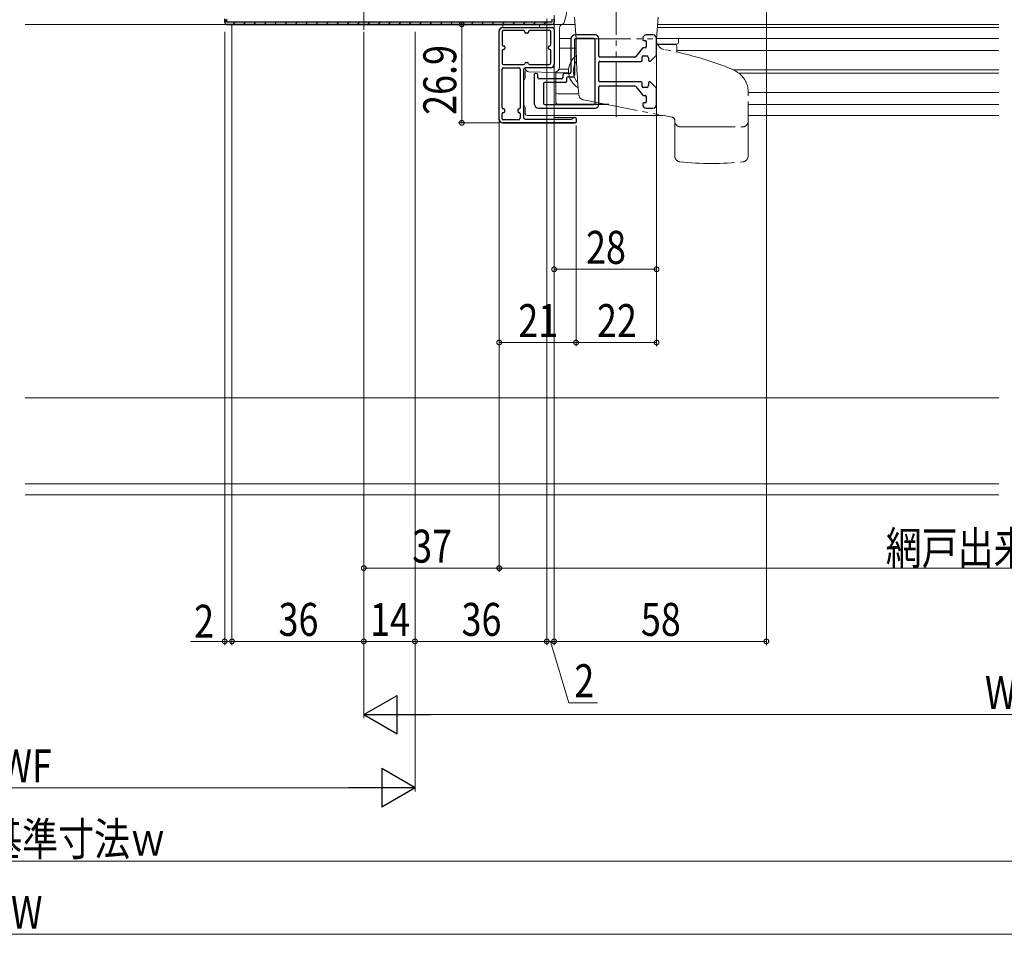
# Model space of a CAD drawing. Extents: x 0 to 1386, y 0 to 2245.
# Drawn here: x 693 to 962, y 250 to 500 of the extents above; entities that cross this region are included whole.
import ezdxf

# ---------------------------------------------------------------- set-up
doc = ezdxf.new("R2010")
doc.units = 0
doc.linetypes.add('YDIVIDE_1', pattern=[15, 10, -1, 1, -1, 1, -1])
for name, color, linetype, lineweight in [('YKK_11', 7, 'CONTINUOUS', 30), ('YKK_12', 2, 'CONTINUOUS', 13), ('YKK_13', 4, 'CONTINUOUS', 13), ('YKK_D', 6, 'CONTINUOUS', 13), ('YSS_K', 3, 'CONTINUOUS', 13)]:
    doc.layers.add(name, color=color, linetype=linetype, lineweight=lineweight)
doc.styles.add('text-b', font='extslim2.shx', dxfattribs={"width": 0.8, "bigfont": 'extfont2.shx'})

msp = doc.modelspace()

# ---------------------------------------------------------------- linework, layer by layer
at = {"layer": 'YKK_11', "color": 0, "linetype": 'ByBlock', "lineweight": 30, "ltscale": 0.5}
for p, q in [((749, 500), (749, 499)), ((749.5, 498.5), (838.5, 498.5)), ((749.6, 499.1), (749.6, 499.9)), ((838.4, 499.1), (749.6, 499.1)), ((838.4, 499.9), (838.4, 499.1)), ((839, 499), (839, 500))]:
    msp.add_line(p, q, dxfattribs=at)
at = {"layer": 'YKK_11', "color": 0, "linetype": 'ByBlock', "lineweight": -2, "ltscale": 0.5}
for p, q in [((749, 499), (749, 500)), ((838.5, 498.5), (749.5, 498.5)), ((839, 500), (839, 499)), ((824, 472.6, 0), (824, 496.6, 0)), ((824.8, 496.5, 0), (824.8, 492.9, 0)), ((825, 497.6, 0), (838.5, 497.6, 0)), ((830.7, 496.8, 0), (825.1, 496.8, 0)), ((831, 496.4, 0), (831, 496.5, 0)), ((831.7, 496.1, 0), (831.3, 496.1, 0)), ((832, 496.5, 0), (832, 496.4, 0)), ((837.8, 496.8, 0), (832.3, 496.8, 0)), ((838.1, 492.9, 0), (838.1, 496.5, 0)), ((839, 497.1, 0), (839, 487.6, 0)), ((825.1, 492.6, 0), (825.2, 492.6, 0)), ((825.5, 492.3, 0), (825.5, 491.9, 0)), ((837.5, 491.9, 0), (837.5, 492.3, 0)), ((824.8, 491.3, 0), (824.8, 487.8, 0)), ((825.2, 491.6, 0), (825.1, 491.6, 0)), ((838.1, 488, 0), (838.1, 491.3, 0)), ((825.1, 487.5, 0), (830.7, 487.5, 0)), ((831.3, 488.1, 0), (831.7, 488.1, 0)), ((832.3, 487.5, 0), (837.6, 487.5, 0)), ((824.8, 475.7, 0), (824.8, 486.3, 0)), ((825.1, 486.6, 0), (829.4, 486.6, 0)), ((829.7, 486.3, 0), (829.7, 475.7, 0)), ((830.6, 486.1, 0), (830.6, 473.1, 0)), ((838, 486.6, 0), (831.1, 486.6, 0)), ((824.8, 472.7, 0), (824.8, 474.1, 0)), ((825.2, 475.4, 0), (825.1, 475.4, 0)), ((825.1, 474.4, 0), (825.2, 474.4, 0)), ((825.5, 474.7, 0), (825.5, 475.1, 0)), ((829.1, 475.1, 0), (829.1, 474.7, 0)), ((829.7, 474.1, 0), (829.7, 472.9, 0)), ((844.7, 471.6, 0), (825, 471.6, 0)), ((829.2, 472.4, 0), (825.1, 472.4, 0)), ((831.1, 472.6, 0), (843.8, 472.6, 0)), ((844.3, 473.1, 0), (844.7, 473.1, 0)), ((845, 472.8, 0), (845, 471.9, 0))]:
    msp.add_line(p, q, dxfattribs=at)
at = {"layer": 'YKK_11', "color": 0, "lineweight": 13}
for p, q in [((749, 499.07), (749.6, 499.67)), ((751.26, 498.5), (751.86, 499.1)), ((754.09, 498.5), (754.69, 499.1)), ((756.92, 498.5), (757.52, 499.1)), ((759.75, 498.5), (760.35, 499.1)), ((762.58, 498.5), (763.18, 499.1)), ((765.41, 498.5), (766.01, 499.1)), ((768.23, 498.5), (768.83, 499.1)), ((771.06, 498.5), (771.66, 499.1)), ((773.89, 498.5), (774.49, 499.1)), ((776.72, 498.5), (777.32, 499.1)), ((779.55, 498.5), (780.15, 499.1)), ((782.38, 498.5), (782.98, 499.1)), ((785.2, 498.5), (785.8, 499.1)), ((788.03, 498.5), (788.63, 499.1)), ((790.86, 498.5), (791.46, 499.1)), ((793.69, 498.5), (794.29, 499.1)), ((796.52, 498.5), (797.12, 499.1)), ((799.35, 498.5), (799.95, 499.1)), ((802.17, 498.5), (802.77, 499.1)), ((805, 498.5), (805.6, 499.1)), ((807.83, 498.5), (808.43, 499.1)), ((810.66, 498.5), (811.26, 499.1)), ((813.49, 498.5), (814.09, 499.1)), ((816.32, 498.5), (816.92, 499.1)), ((819.15, 498.5), (819.75, 499.1)), ((821.97, 498.5), (822.57, 499.1)), ((824.8, 498.5), (825.4, 499.1)), ((827.63, 498.5), (828.23, 499.1)), ((830.46, 498.5), (831.06, 499.1)), ((833.29, 498.5), (833.89, 499.1)), ((836.12, 498.5), (836.72, 499.1))]:
    msp.add_line(p, q, dxfattribs=at)
at = {"layer": 'YKK_11', "linetype": 'ByBlock', "lineweight": -2, "ltscale": 0.5}
for p, q in [((850.2, 495.6), (844.8, 495.6)), ((866, 495.6), (864.2, 495.6)), ((843.6, 494.4), (843.6, 485.4)), ((844.6, 494.3), (844.6, 484.6)), ((849.9, 494.6), (844.9, 494.6)), ((850.2, 476.9), (850.2, 494.3)), ((851.2, 489.8), (851.2, 494.6)), ((863.2, 494.6), (863.2, 494.4)), ((863.5, 494.1), (863.9, 494.1)), ((864.2, 493.8), (864.2, 492.4)), ((867, 490.38), (867, 494.6)), ((863.11, 491.98), (861.35, 489.7)), ((863.1, 488.7), (863.1, 489.6)), ((863.9, 492.1), (863.35, 492.1)), ((863.4, 489.9), (864.3, 489.9)), ((865.31, 488.49), (866.85, 490.03)), ((851.2, 483.1), (851.2, 488.1)), ((860.95, 489.5), (851.5, 489.5)), ((851.5, 488.4), (862.8, 488.4)), ((864.8, 489.4), (864.8, 488.7)), ((833.6, 484.8), (833.6, 476.8)), ((834.1, 485.1), (833.9, 485.1)), ((834.6, 483.9), (834.6, 484.6)), ((841.4, 484.6), (841.4, 483.9)), ((843.3, 485.1), (841.9, 485.1)), ((841.1, 483.6), (834.9, 483.6)), ((836.1, 482.3), (836.1, 476.9)), ((842.1, 482.6), (836.4, 482.6)), ((842.4, 483.8), (842.4, 482.9)), ((844.1, 484.1), (842.7, 484.1)), ((862.8, 482.8), (851.5, 482.8)), ((851.5, 481.7), (860.95, 481.7)), ((863.1, 481.6), (863.1, 482.5)), ((864.8, 482.5), (864.8, 481.8)), ((866.85, 481.17), (865.31, 482.71)), ((851.2, 476.6), (851.2, 481.4)), ((861.35, 481.5), (863.11, 479.22)), ((863.35, 479.1), (863.9, 479.1)), ((864.3, 481.3), (863.4, 481.3)), ((867, 476.6), (867, 480.82)), ((836.4, 476.6), (849.9, 476.6)), ((863.2, 476.8), (863.2, 476.6)), ((863.9, 477.1), (863.5, 477.1)), ((864.2, 478.8), (864.2, 477.4)), ((834.8, 475.6), (850.2, 475.6)), ((864.2, 475.6), (866, 475.6))]:
    msp.add_line(p, q, dxfattribs=at)
at = {"layer": 'YKK_11', "color": 0, "linetype": 'ByBlock', "lineweight": 30, "ltscale": 0.5}
for centre, start, end in [((749.5, 499), 180, 270), ((838.5, 499), 270, 0)]:
    msp.add_arc(centre, 0.5, start, end, dxfattribs=at)
at = {"layer": 'YKK_11', "color": 0, "linetype": 'ByBlock', "lineweight": -2, "ltscale": 0.5}
for centre, radius, start, end in [((749.5, 499), 0.5, 180, 270), ((838.5, 499), 0.5, 270, 0), ((825, 496.6, 0), 1, 90, 180), ((825.1, 496.5, 0), 0.3, 90, 180), ((830.7, 496.5, 0), 0.3, 360, 90), ((831.3, 496.4, 0), 0.3, 180, 270), ((831.7, 496.4, 0), 0.3, 270, 360), ((832.3, 496.5, 0), 0.3, 90, 180), ((837.8, 496.5, 0), 0.3, 360, 90), ((838.5, 497.1, 0), 0.5, 360, 90), ((825.1, 492.9, 0), 0.3, 180, 270), ((825.2, 492.3, 0), 0.3, 360, 90), ((837.8, 492.3, 0), 0.3, 90, 180), ((837.8, 492.9, 0), 0.3, 270, 360), ((825.1, 491.3, 0), 0.3, 90, 180), ((825.2, 491.9, 0), 0.3, 270, 360), ((837.8, 491.9, 0), 0.3, 180, 270), ((837.8, 491.3, 0), 0.3, 360, 90), ((825.1, 487.8, 0), 0.3, 180, 270), ((830.7, 487.8, 0), 0.3, 270, 360), ((831.3, 487.8, 0), 0.3, 90, 180), ((831.7, 487.8, 0), 0.3, 360, 90), ((832.3, 487.8, 0), 0.3, 180, 270), ((837.6, 488, 0), 0.5, 270, 360), ((838, 487.6, 0), 1, 270, 360), ((825.1, 486.3, 0), 0.3, 90, 180), ((829.4, 486.3, 0), 0.3, 360, 90), ((831.1, 486.1, 0), 0.5, 90, 180), ((825.1, 475.7, 0), 0.3, 180, 270), ((825.1, 474.1, 0), 0.3, 90, 180), ((825.2, 475.1, 0), 0.3, 360, 90), ((825.2, 474.7, 0), 0.3, 270, 360), ((829.4, 475.1, 0), 0.3, 90, 180), ((829.4, 474.7, 0), 0.3, 180, 270), ((829.4, 475.7, 0), 0.3, 270, 360), ((829.4, 474.1, 0), 0.3, 360, 90), ((825, 472.6, 0), 1, 180, 270), ((825.1, 472.7, 0), 0.3, 180, 270), ((829.2, 472.9, 0), 0.5, 270, 360), ((831.1, 473.1, 0), 0.5, 180, 270), ((843.8, 472.8, 0), 0.2, 270, 360), ((844.3, 472.8, 0), 0.3, 90, 180), ((844.7, 472.8, 0), 0.3, 360, 90), ((844.7, 471.9, 0), 0.3, 270, 360)]:
    msp.add_arc(centre, radius, start, end, dxfattribs=at)
at = {"layer": 'YKK_11', "linetype": 'ByBlock', "lineweight": -2, "ltscale": 0.5}
for centre, radius, start, end in [((844.8, 494.4), 1.2, 90, 180), ((850.2, 494.6), 1, 0, 90), ((864.2, 494.6), 1, 90, 180), ((866, 494.6), 1, 360, 90), ((844.9, 494.3), 0.3, 90, 180), ((849.9, 494.3), 0.3, 0, 90), ((863.5, 494.4), 0.3, 180, 270), ((863.9, 493.8), 0.3, 360, 90), ((863.9, 492.4), 0.3, 270, 360), ((851.5, 489.8), 0.3, 180, 270), ((860.95, 490), 0.5, 270, 322.4314), ((863.4, 489.6), 0.3, 90, 180), ((863.35, 491.8), 0.3, 90, 142.4314), ((864.3, 489.4), 0.5, 360, 90), ((866.5, 490.38), 0.5, 315, 360), ((851.5, 488.1), 0.3, 90, 180), ((862.8, 488.7), 0.3, 270, 360), ((865.1, 488.7), 0.3, 180, 315), ((833.9, 484.8), 0.3, 90, 180), ((834.1, 484.6), 0.5, 0, 90), ((841.9, 484.6), 0.5, 90, 180), ((843.3, 485.4), 0.3, 270, 360), ((844.1, 484.6), 0.5, 270, 360), ((834.9, 483.9), 0.3, 180, 270), ((836.4, 482.3), 0.3, 90, 180), ((841.1, 483.9), 0.3, 270, 0), ((842.1, 482.9), 0.3, 270, 0), ((842.7, 483.8), 0.3, 90, 180), ((851.5, 483.1), 0.3, 180, 270), ((851.5, 481.4), 0.3, 90, 180), ((860.95, 481.2), 0.5, 37.5686, 90), ((862.8, 482.5), 0.3, 0, 90), ((863.4, 481.6), 0.3, 180, 270), ((864.3, 481.8), 0.5, 270, 0), ((865.1, 482.5), 0.3, 45, 180), ((863.35, 479.4), 0.3, 217.5686, 270), ((863.9, 478.8), 0.3, 0, 90), ((866.5, 480.82), 0.5, 0, 45), ((834.8, 476.8), 1.2, 180, 270), ((836.4, 476.9), 0.3, 180, 270), ((849.9, 476.9), 0.3, 270, 0), ((850.2, 476.6), 1, 270, 0), ((863.5, 476.8), 0.3, 90, 180), ((864.2, 476.6), 1, 180, 270), ((863.9, 477.4), 0.3, 270, 0), ((866, 476.6), 1, 270, 0)]:
    msp.add_arc(centre, radius, start, end, dxfattribs=at)
at = {"layer": 'YKK_12', "linetype": 'Continuous', "ltscale": 1.5}
for p, q in [((694.5, 498.5), (766.5, 498.5)), ((844.72, 498.5), (838.5, 498.5)), ((960.5, 498.5), (867.28, 498.5))]:
    msp.add_line(p, q, dxfattribs=at)
at = {"layer": 'YKK_12'}
for p, q in [((839, 498.5, 0), (839, 487.1, 0)), ((960.5, 497.6, 0), (872.5, 497.6, 0)), ((840.58, 494.6, 0), (843.6, 494.6, 0)), ((960.5, 494.6, 0), (867.01, 494.6, 0)), ((960.5, 491.35, 0), (872.5, 491.35, 0)), ((839, 485.39, 0), (839, 483.6, 0)), ((960.5, 486.05, 0), (887.97, 486.05, 0)), ((960.5, 485.15, 0), (889.45, 485.15, 0)), ((960.5, 479.85, 0), (892, 479.85, 0)), ((960.5, 476.6, 0), (892, 476.6, 0))]:
    msp.add_line(p, q, dxfattribs=at)
at = {"layer": 'YKK_12', "linetype": 'Continuous', "ltscale": 0.5}
for p, q in [((960.5, 497.6, 0), (867.22, 497.6, 0)), ((853.57, 476.6, 0), (839, 476.6, 0)), ((868.93, 473.6, 0), (839, 473.6, 0)), ((960.5, 473.6, 0), (892, 473.6, 0))]:
    msp.add_line(p, q, dxfattribs=at)
at = {"layer": 'YKK_13', "linetype": 'YDIVIDE_1', "ltscale": 1.5}
for p, q in [((856, 473.13), (856, 534.5)), ((845, 494.5), (844.58, 500.5)), ((867, 494.5), (867.42, 500.5)), ((845, 494.5), (867, 494.5)), ((845, 494.5), (867, 494.5)), ((867, 494.5), (867, 494.1)), ((892, 462.46), (892, 480.24)), ((846.99, 477.89), (871.19, 473.16)), ((872, 462.46), (872, 472.18)), ((873.5, 470.5), (890.5, 470.5))]:
    msp.add_line(p, q, dxfattribs=at)
at = {"layer": 'YKK_13'}
for p, q in [((839, 501.03, 0), (839, 487.1, 0)), ((835, 498.52, 0), (825, 498.52, 0)), ((825, 498.52, 0), (825, 497.6)), ((835, 497.6), (835, 498.52, 0)), ((825, 497.6), (835, 497.6)), ((840.5, 497.5, 0), (840.5, 486.89, 0)), ((840.56, 491.98, 0), (845.02, 491.98, 0)), ((838.5, 486.6, 0), (831.1, 486.6, 0)), ((831.1, 486.57, 0), (831.1, 486.6, 0)), ((838.96, 485.39, 0), (832.07, 485.57, 0)), ((839.5, 485.55, 0), (839.5, 476.6, 0)), ((839.5, 479.98, 0), (839.5, 485.55, 0)), ((842.97, 485.23, 0), (839.5, 485.23, 0)), ((842.97, 486.23, 0), (840.36, 486.23, 0)), ((839.5, 478.98, 0), (839.5, 479.98, 0)), ((839.5, 477.23, 0), (839.5, 478.98, 0)), ((840, 479.48, 0), (840.41, 479.48, 0)), ((845.75, 479.48, 0), (840.41, 479.48, 0)), ((854, 476.73, 0), (840, 476.73, 0))]:
    msp.add_line(p, q, dxfattribs=at)
at = {"layer": 'YKK_13', "ltscale": 1.5}
for p, q in [((823.9, 472.5, 0), (823.9, 496.6, 0)), ((824.9, 497.6, 0), (838.5, 497.6, 0)), ((839, 497.1, 0), (839, 488.39, 0)), ((831.1, 485.6, 0), (831.1, 483.8, 0)), ((831.1, 474.1, 0), (831.1, 475.8, 0)), ((831.6, 473.6, 0), (839, 473.6, 0)), ((839, 475.47, 0), (839, 473.1, 0)), ((844.8, 471.5, 0), (824.9, 471.5, 0)), ((844.8, 473.1, 0), (839, 473.1, 0)), ((845.1, 471.8, 0), (845.1, 472.8, 0))]:
    msp.add_line(p, q, dxfattribs=at)
at = {"layer": 'YKK_13', "linetype": 'Continuous', "ltscale": 1.5}
for p, q in [((867.19, 493.13, 0), (872.5, 493.13, 0)), ((867.24, 493.03, 0), (868, 493.03, 0)), ((868.33, 493.03, 0), (868.01, 493.03, 0)), ((868.33, 493.03, 0), (872, 493.03, 0)), ((872.5, 490.93, 0), (872.5, 492.53, 0)), ((873, 493.63, 0), (873, 494.6, 0))]:
    msp.add_line(p, q, dxfattribs=at)
at = {"layer": 'YKK_13'}
for centre, radius, start, end in [((830.72, 503.25, 0), 11.78, 338.8733, 20.1644), ((841.5, 497.5, 0), 1, 111.2431, 180), ((840.78, 499.36, 0), 1, 291.2431, 338.8733), ((848.2, 485.73, 0), 5.25, 126.567, 240.2679), ((838.5, 487.1, 0), 0.5, 270, 0), ((839, 486.89, 0), 1.5, 270, 0), ((849, 485.73, 0), 4.75, 143.9972, 173.9577), ((832.1, 486.57, 0), 1, 180, 268.5), ((839, 486.89, 0), 1.5, 268.5, 270), ((849, 485.73, 0), 4.75, 173.9577, 186.0423), ((849, 485.73, 0), 4.75, 186.0423, 222.8377), ((840, 479.98, 0), 0.5, 180, 270), ((840, 477.23, 0), 0.5, 180, 270)]:
    msp.add_arc(centre, radius, start, end, dxfattribs=at)
at = {"layer": 'YKK_13', "ltscale": 1.5}
for centre, radius, start, end in [((824.9, 496.6, 0), 1, 90, 180), ((838.5, 497.1, 0), 0.5, 360, 90), ((831.6, 485.6, 0), 0.5, 128.623, 180), ((830.6, 483.8, 0), 0.5, 270, 360), ((830.6, 475.8, 0), 0.5, 360, 90), ((831.6, 474.1, 0), 0.5, 180, 270), ((824.9, 472.5, 0), 1, 180, 270), ((844.8, 472.8, 0), 0.3, 360, 90), ((844.8, 471.8, 0), 0.3, 270, 360)]:
    msp.add_arc(centre, radius, start, end, dxfattribs=at)
at = {"layer": 'YKK_13', "linetype": 'YDIVIDE_1', "ltscale": 1.5}
for centre, radius, start, end in [((995, 494.5), 150, 180, 185.852), ((869.5, 494.1), 2.5, 180, 259.4004), ((850.65, 393.35), 100, 68.8756, 79.4004), ((882, 474.5), 13, 55.1501, 68.8756), ((886, 480.24), 6, 0, 55.1501), ((847.27, 479.36), 1.5, 185.852, 258.9454), ((871, 472.18), 1, 0, 78.9454), ((873.5, 472), 1.5, 180, 270), ((890.5, 472), 1.5, 270, 0), ((873.5, 462.46), 1.5, 180, 263.7838), ((882, 540.5), 80, 263.7838, 276.2162), ((890.5, 462.46), 1.5, 276.2162, 0)]:
    msp.add_arc(centre, radius, start, end, dxfattribs=at)
at = {"layer": 'YKK_13', "linetype": 'Continuous', "ltscale": 1.5}
for centre, start, end in [((868, 492.53, 0), 90, 180), ((872, 492.53, 0), 0, 90), ((872.5, 493.63, 0), 270, 360)]:
    msp.add_arc(centre, 0.5, start, end, dxfattribs=at)
at = {"layer": 'YKK_13'}
msp.add_open_spline([(844.57, 485.23, 0), (844.54, 485.23, 0), (844.49, 485.23, 0), (844.42, 485.23, 0), (844.39, 485.23, 0), (844.33, 485.23, 0), (844.31, 485.23, 0), (844.28, 485.23, 0), (844.28, 485.23, 0), (844.27, 485.23, 0)], degree=3, knots=[-0.04456282, -0.04456282, -0.04456282, -0.04456282, -0.0333644, -0.0333644, -0.02220495, -0.02220495, -0.01108664, -0.01108664, 0, 0, 0, 0], dxfattribs=at)
at = {"layer": 'YKK_D'}
for p, q in [((787, 497), (787, 614.5)), ((839, 498.5), (839, 430.6)), ((867, 491.49), (867, 430.6)), ((824, 472.5, 0), (824, 410.6, 0)), ((845, 470.9, 0), (845, 410.6, 0)), ((867, 431.6), (839, 431.6)), ((845, 411.6, 0), (824, 411.6, 0))]:
    msp.add_line(p, q, dxfattribs=at)
at = {"layer": 'YKK_D', "ltscale": 1.5}
for p, q in [((897, 511.5), (897, 329)), ((751, 498.5), (751, 329)), ((751, 498.5), (751, 329)), ((824, 498.5), (812.78, 498.5)), ((813.78, 498.5), (813.78, 471.6)), ((837, 500), (837, 329)), ((837, 498.5), (837, 329)), ((839, 498), (839, 329)), ((749, 496.5), (749, 329)), ((787, 496.5), (787, 329)), ((787, 496), (787, 309)), ((801, 496.5), (801, 329)), ((801, 495.5), (801, 289)), ((839, 496.5), (839, 329)), ((787, 477.98, 0), (787, 349, 0)), ((867, 476.37, 0), (867, 410.6, 0)), ((824, 471.6), (812.78, 471.6)), ((824, 472.5, 0), (824, 349, 0)), ((845, 470.9, 0), (845, 410.6, 0)), ((824, 467.5, 0), (824, 349, 0)), ((867, 411.6, 0), (845, 411.6, 0)), ((824, 350, 0), (787, 350, 0)), ((1112, 350, 0), (824, 350, 0)), ((749, 330), (739.65, 330)), ((751, 330), (749, 330)), ((751, 330), (787, 330)), ((801, 330), (787, 330)), ((837, 330), (801, 330)), ((837, 330), (834.45, 330)), ((839, 330), (837, 330)), ((839, 330), (837, 330)), ((838, 330), (843.03, 313.25)), ((839, 330), (897, 330)), ((839, 330), (841.55, 330)), ((843.03, 313.25), (850.83, 313.25)), ((1126.5, 310), (797.5, 310)), ((595.5, 290), (790.5, 290)), ((1106.5, 270), (279.5, 270)), ((259.5, 250), (1126.5, 250))]:
    msp.add_line(p, q, dxfattribs=at)
at = {"layer": 'YKK_D', "lineweight": -2}
for p, q in [((787, 310), (796.09, 315.25)), ((796.09, 304.75), (796.09, 315.25)), ((787, 310), (796.09, 304.75)), ((787, 310), (805.19, 310)), ((801, 290), (791.91, 295.25)), ((791.91, 295.25), (791.91, 284.75)), ((801, 290), (782.81, 290)), ((801, 290), (791.91, 284.75))]:
    msp.add_line(p, q, dxfattribs=at)
at = {"layer": 'YKK_D', "linetype": 'ByBlock', "const_width": 1.27}
for points in [[(813.78, 498.34, 1), (813.78, 498.66, 1)], [(813.78, 471.76, 1), (813.78, 471.44, 1)], [(839.16, 431.6, 1), (838.84, 431.6, 1)], [(866.84, 431.6, 1), (867.16, 431.6, 1)], [(749.16, 330, 1), (748.84, 330, 1)], [(751.16, 330, 1), (750.84, 330, 1)], [(750.84, 330, 1), (751.16, 330, 1)], [(786.84, 330, 1), (787.16, 330, 1)], [(787.16, 330, 1), (786.84, 330, 1)], [(800.84, 330, 1), (801.16, 330, 1)], [(801.16, 330, 1), (800.84, 330, 1)], [(836.84, 330, 1), (837.16, 330, 1)], [(836.84, 330, 1), (837.16, 330, 1)], [(839.16, 330, 1), (838.84, 330, 1)], [(839.16, 330, 1), (838.84, 330, 1)], [(896.84, 330, 1), (897.16, 330, 1)]]:
    msp.add_lwpolyline(points, format="xyb", close=True, dxfattribs=at)
at = {"layer": 'YKK_D', "linetype": 'ByBlock', "const_width": 1.27, "elevation": 0}
for points in [[(824.16, 411.6, 1), (823.84, 411.6, 1)], [(845.16, 411.6, 1), (844.84, 411.6, 1)], [(844.84, 411.6, 1), (845.16, 411.6, 1)], [(866.84, 411.6, 1), (867.16, 411.6, 1)], [(787.16, 350, 1), (786.84, 350, 1)], [(823.84, 350, 1), (824.16, 350, 1)], [(824.16, 350, 1), (823.84, 350, 1)]]:
    msp.add_lwpolyline(points, format="xyb", close=True, dxfattribs=at)
at = {"layer": 'YSS_K', "linetype": 'Continuous', "ltscale": 1.5}
for p, q in [((694.5, 396.5), (960.5, 396.5)), ((694.5, 373), (960.5, 373)), ((694.5, 370), (960.5, 370))]:
    msp.add_line(p, q, dxfattribs=at)

# ---------------------------------------------------------------- texts
at = {"layer": 'YKK_D', "style": 'text-b', "width": 0.8}
for s, rotation, p in [('26.9', 90, (812.28, 473.77)), ('28', 360, (847.72, 433.1)), ('21', 360, (829.22, 413.1, 0)), ('22', 360, (850.72, 413.1, 0)), ('37', 360, (800.22, 351.5, 0)), ('網戸出来幅=WS-62', 360, (929.6, 351, 0))]:
    msp.add_text(s, height=9, rotation=rotation, dxfattribs=at).set_placement(p)
for s, p in [('2', (740.65, 331)), ('36', (763.72, 331.5)), ('14', (788.72, 331.5)), ('36', (813.72, 331.5)), ('58', (862.72, 331.5)), ('2', (844.53, 314.75)), ('WS', (956.72, 311.5)), ('WF', (687.72, 291.5)), ('内法基準寸法ｗ', (664.2, 271.5)), ('W', (690.6, 251.5))]:
    msp.add_text(s, height=9, dxfattribs=at).set_placement(p)

doc.saveas('drawing.dxf')
